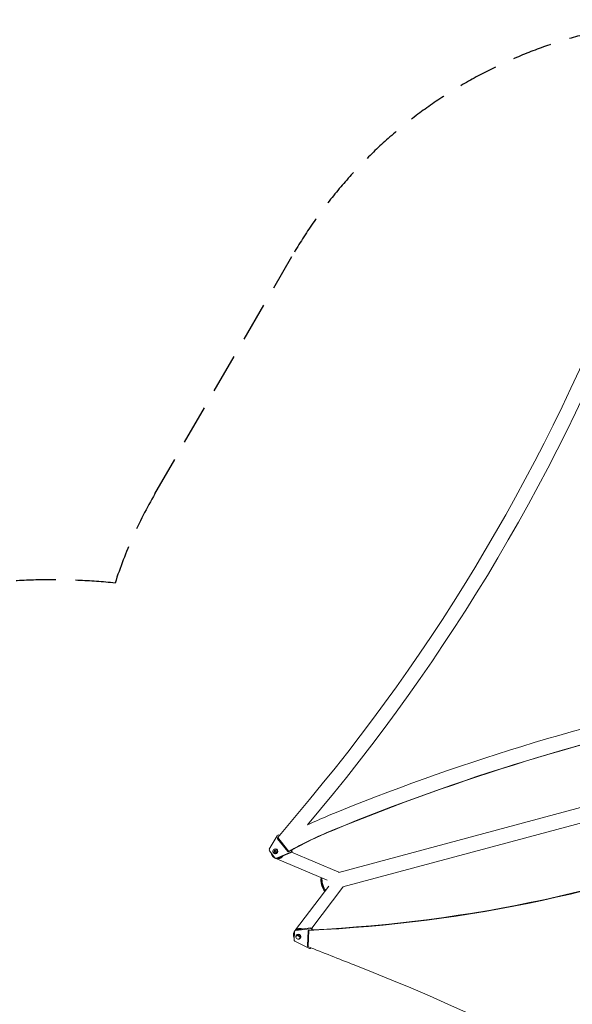
# Model space of a CAD drawing. Units: millimetres. Extents: x -5287 to 5559, y -4433 to 3836.
# Drawn here: x -1182 to 591, y 680 to 3836 of the extents above; entities that cross this region are included whole.
import ezdxf

# ---------------------------------------------------------------- set-up
doc = ezdxf.new("R2010")
doc.units = ezdxf.units.MM
doc.header["$LTSCALE"] = 20
doc.linetypes.add('HIDDEN', pattern=[9.525, 6.35, -3.175])
for name, color, linetype in [('2d', 230, 'Continuous'), ('AS-Free_Space_Hatch', 31, 'HIDDEN'), ('AS-Safetyzone', 5, 'HIDDEN')]:
    doc.layers.add(name, color=color, linetype=linetype)

msp = doc.modelspace()

# ---------------------------------------------------------------- hatches: boundary and pattern name
at = {"layer": 'AS-Free_Space_Hatch'}
h = msp.add_hatch(dxfattribs=at)
h.set_pattern_fill('ANSI31', color=256, scale=100)
h.set_pattern_definition([(135, (-749.05, -1091), (-224.506, -224.506), [])])
edge = h.paths.add_edge_path()
edge.add_line((2743.1, 1962.6), (2472.6, 2118.7))
edge.add_arc((1972.6, 1252.7), 1000, 60, 150)
edge.add_arc((1972.6, 1252.7), 1000, 150, 240)
edge.add_line((1472.6, 386.7), (1743.1, 230.5))
edge.add_arc((2743.1, 1962.6), 2000, 240, 284.1305)
edge.add_line((3231.4, 23.1), (4273, 285.3))
edge.add_arc((4028.8, 1255.1), 1000, 284.1305, 374.1305)
edge.add_arc((4028.8, 1255.1), 1000, 14.1305, 104.1305)
edge.add_line((3784.7, 2224.8), (2743.1, 1962.6))
edge = h.paths.add_edge_path()
edge.add_line((-749, -91), (-333, -91))
edge.add_arc((-333, -1091), 1000, 20.0345, 90, ccw=False)
edge.add_arc((714, -1236.7), 500, 90, 102.4137, ccw=False)
edge.add_arc((714, -1236.7), 500, -90, 90, ccw=False)
edge.add_arc((714, -1236.7), 500, 264.6095, 270, ccw=False)
edge.add_line((667, -1734.5), (667, -2932.7))
edge.add_arc((-333, -2932.7), 1000, -90, 0, ccw=False)
edge.add_line((-333, -3932.7), (-749, -3932.7))
edge.add_arc((-749, -2932.7), 1000, 180, 270, ccw=False)
edge.add_line((-1749, -2932.7), (-1749, -1091))
edge.add_arc((-749, -1091), 1000, 90, 180, ccw=False)

# ---------------------------------------------------------------- linework, layer by layer
at = {"layer": '2d', "lineweight": 0}
for p, q in [((1345.8, 1505.8), (-157.5, 1103)), ((1358.3, 1459.1), (-145, 1056.3)), ((-354.2, 1214.2), (-252.6, 1336.1)), ((-258.8, 1255.1), (-217.1, 1305.1)), ((-355.3, 1220.3), (-381, 1177.5)), ((-321.6, 1170), (-354.3, 1210.6)), ((-318.8, 1170.2), (-354.2, 1214.2)), ((-320.1, 1169.2), (-352.8, 1209.7)), ((-348.7, 1222.3), (-347.9, 1221.7)), ((-380.7, 1171.8), (-362.9, 1149.7)), ((-364.8, 1171.6), (-366.4, 1170.4)), ((-366.4, 1170.4), (-364.5, 1169.9)), ((-365.2, 1173.5), (-364.8, 1171.6)), ((-363.5, 1172.7), (-365.2, 1173.5)), ((-364.3, 1173), (-365.2, 1173.5)), ((-363.9, 1171), (-365.2, 1170.1)), ((-363.9, 1171), (-364.8, 1171.6)), ((-364.5, 1169.9), (-364.4, 1167.9)), ((-363.6, 1169.4), (-364.5, 1169.9)), ((-364.4, 1167.9), (-363, 1169.3)), ((-364.3, 1173), (-363.9, 1171)), ((-362.6, 1172.2), (-364.3, 1173)), ((-363.6, 1169.4), (-363.6, 1168.7)), ((-362.1, 1174.1), (-363.5, 1172.7)), ((-362.6, 1172.2), (-363.5, 1172.7)), ((-363, 1169.3), (-361.2, 1168.5)), ((-362, 1172.8), (-362.6, 1172.2)), ((-361.9, 1172.1), (-362.1, 1174.1)), ((-360.1, 1171.7), (-361.9, 1172.1)), ((-361.1, 1171.6), (-361.9, 1172.1)), ((-361.7, 1170.5), (-360.1, 1171.7)), ((-361.2, 1168.5), (-361.7, 1170.5)), ((-360.4, 1171.5), (-361.1, 1171.6)), ((-360, 1176.6), (-358.5, 1175.8)), ((-357.3, 1176.8), (-357.8, 1177.1)), ((-320.4, 1172.2), (-323.7, 1173.6)), ((-318.2, 1169.8), (-318.8, 1170.2)), ((-309.1, 1174.5), (-308.9, 1174.2)), ((-366.5, 1165.4), (-365, 1164.5)), ((-365.3, 1163), (-365.8, 1163.2)), ((-195.7, 1078.4), (-362.4, 1148.6)), ((-361.6, 1148.6), (-360.1, 1147.8)), ((-357.5, 1148.4), (-312.5, 1167.2)), ((-351.2, 1149.6), (-356, 1147.5)), ((-311.1, 1166.4), (-342.2, 1153.4)), ((-158.4, 1104), (-309.4, 1167.5)), ((-214.7, 1084.8), (-214, 1086.1)), ((-296.5, 918.4), (-190.3, 1058.5)), ((-245, 923.6), (-145.3, 1055)), ((-203.6, 1043.4), (-202.4, 1042.6)), ((-299.7, 914.5), (-298.4, 916.8)), ((-250.4, 922.4), (-296.7, 916.4)), ((-295.4, 918.7), (-249.1, 924.7)), ((-258.9, 868), (-256, 916)), ((-257.6, 870.3), (-254.7, 917.6)), ((-253.8, 916.9), (-256.9, 865)), ((-253.8, 916.9), (-253.4, 917.7)), ((-242.9, 919.5), (-243, 918.8)), ((-300.2, 912.9), (-301.8, 886.7)), ((-294.4, 901.4), (-294.9, 900.7)), ((-293.6, 899.9), (-294.9, 897.6)), ((-282.3, 893.4), (-283.6, 891.1)), ((-280.6, 893.4), (-281, 892.7)), ((-255.2, 910.1), (-254.1, 911.4)), ((-298.8, 882), (-254.1, 859.7)), ((-248, 861), (-247.8, 861.3))]:
    msp.add_line(p, q, dxfattribs=at)
for centre, major_axis, ratio, start_param, end_param in [((-4344.8, 4902.9), (2881.9, 4991.4), 0.93983, -1.752724, -1.389877), ((-4344.8, 4902.9), (2906.9, 5034.7), 0.93983, -1.752724, -1.389877), ((2079.4, -5368.4), (-3644.4, -6312.1), 0.93983, -2.444636, -2.258053), ((2079.4, -5368.4), (-3619.4, -6268.7), 0.93983, -2.444636, -2.258053), ((2079.8, -5368.6), (-3619.4, -6268.7), 0.93983, -2.444636, -2.258053), ((2079.8, -5368.6), (-3619.4, -6268.7), 0.93983, -2.444636, -2.258053), ((2080.3, -5368.9), (-3619.4, -6268.7), 0.93983, -2.444636, -2.258053), ((223.3, 62.3), (-669.1, -1158.9), 0.93983, -2.258053, -2.204012), ((223.3, 62.3), (-644.1, -1115.6), 0.93983, -2.258053, -2.134547), ((223.8, 62), (-644.1, -1115.6), 0.93983, -2.258053, -2.142072), ((223.7, 62.1), (-644.1, -1115.6), 0.93983, -2.258053, -2.142072), ((224.2, 61.8), (-644.1, -1115.6), 0.93983, -2.258053, -2.142072), ((-351.2, 1217.9), (2.5, 4.33), 0.93983, -0.216448, 1.553351), ((-352.4, 1212.2), (-1.25, -2.17), 0.93983, -1.855159, -0.349058), ((-350.9, 1211.4), (-1.25, -2.17), 0.93983, -1.601185, -0.349058), ((-1126, 5142.3), (4120.5, -2379), 0.848771, -0.921773, -0.584582), ((-376.9, 1175.1), (-2.5, -4.33), 0.93983, -1.588242, -0.349058), ((-363.2, 1171), (-3.25, -5.63), 0.940689, -3.490256, 2.792929), ((-361.8, 1170.2), (-4, -6.93), 0.93983, -1.043735, 3.1416), ((-361.8, 1170.2), (4, 6.93), 0.93983, 0.000008, 1.043752), ((-361.8, 1170.2), (3.25, 5.63), 0.940689, -0.001982, 0), ((223.7, 62.1), (-644.1, -1115.6), 0.93983, -2.134941, -2.134547), ((223.8, 62), (-644.1, -1115.6), 0.93983, -2.134871, -2.134547), ((-314.1, 1171.8), (2.5, 4.33), 0.93983, -2.251467, -0.470949), ((-312.6, 1170.9), (2.5, 4.33), 0.93983, -2.251467, -0.349058), ((-359.1, 1152.9), (-2.5, -4.33), 0.93983, -0.349058, 0.890126), ((-160.4, 1066.5), (15.1, -11.5), 0.543164, 0, 0.158476), ((-295.4, 912), (-4.33, 2.5), 0.848771, -0.837755, 0.401428), ((-253.6, 915.5), (-2.17, 1.25), 0.848771, -1.396213, 0.401428), ((-1126, 5142.3), (4120.5, -2379), 0.848771, -0.923814, -0.923791), ((-249.1, 918), (-4.33, 2.5), 0.848771, -2.558362, -0.837755), ((-297, 885.9), (4.33, -2.5), 0.848771, -2.740164, -1.50098), ((-287.9, 896.7), (-6.93, 4), 0.848771, 0.000003, 0.682963), ((-287.9, 896.7), (6.93, -4), 0.848771, -0.682963, 3.141595), ((-255.1, 869.9), (2.17, -1.25), 0.848771, -2.740164, -1.829739), ((3708.2, 12550.4), (12523.3, -7230.5), 0.848771, -1.403434, -1.392362), ((-252.3, 863.5), (4.33, -2.5), 0.848771, -1.50098, 0.084043)]:
    msp.add_ellipse(centre, major_axis=major_axis, ratio=ratio, start_param=start_param, end_param=end_param, dxfattribs=at)
at = {"layer": '2d', "lineweight": 0, "extrusion": (0, 0, -1)}
for centre, major_axis, ratio, start_param, end_param in [((-1126.4, 5141.6), (-4120.5, 2379), 0.848771, -2.557011, -2.217779), ((-1126, 5142.2), (-4120.5, 2379), 0.848771, -2.557011, -2.21982), ((-1125.6, 5143), (-4120.5, 2379), 0.848771, -2.557011, -2.21982), ((-361.3, 1169.9), (4, 6.93), 0.93983, 0, 3.141593), ((-319.7, 1171.6), (-1.25, -2.17), 0.93983, -1.487754, 0.349058), ((-357.6, 1152.1), (-2.5, -4.33), 0.93983, -0.890126, 0), ((-207.7, 1064.5), (5.8, -21.5), 0.258872, 0.271325, 2.870267), ((-205.8, 1065), (6.3, -23.4), 0.258872, 0.387478, 2.754934), ((-203.5, 1065.6), (-6.3, 23.4), 0.258872, -2.628547, -0.512386), ((-165.8, 1086.4), (7.4, 17.5), 0.543029, 0, 0.15812), ((-294.1, 914.3), (-4.33, 2.5), 0.848771, 0, 0.837755), ((-1126, 5142.2), (-4120.5, 2379), 0.848771, -2.217839, -2.217779), ((-247.7, 920.3), (4.33, -2.5), 0.848771, -2.303837, -0.401428), ((-289.3, 894.4), (-5.63, 3.25), 0.848771, -4.791186, 1.491999), ((-287.5, 897.4), (-6.93, 4), 0.848771, 0, 3.141593), ((-287.9, 896.7), (-5.63, 3.25), 0.848771, 0, 1.491999), ((-287.9, 896.7), (5.63, -3.25), 0.848771, -1.649593, 0), ((-256.5, 867.6), (-2.17, 1.25), 0.848771, -1.845308, -0.401428), ((-1649, -3933.2), (5054.1, -2918), 0.848771, -1.749231, -1.391349)]:
    msp.add_ellipse(centre, major_axis=major_axis, ratio=ratio, start_param=start_param, end_param=end_param, dxfattribs=at)
at = {"layer": '2d', "lineweight": 0}
for points, weights in [([(-374.2, 1163.8), (-374.1, 1162.4), (-373.7, 1161), (-373.2, 1159.7)], [0.819051670628, 0.872621793119, 0.93293790291, 1]), ([(-373.2, 1159.7), (-371.4, 1154.7), (-367.1, 1150), (-360.4, 1147.9)], [1, 0.778687879059, 0.630844340431, 0.556469384116]), ([(-373, 1162.2), (-371.8, 1158.2), (-369.1, 1154.7), (-364.9, 1152.2)], [0.644830535702, 0.569717616044, 0.523821346067, 0.50714172577]), ([(-357.3, 1147.2), (-349.1, 1145.9), (-341.5, 1149.1), (-337.1, 1155.5)], [0.531432796115, 0.481594808215, 0.491021951283, 0.559714225318]), ([(-351.3, 1149.9), (-348.2, 1150.5), (-345.6, 1151.7), (-343.3, 1153.4)], [0.537213292459, 0.563304276019, 0.603114942351, 0.656645291452]), ([(-295.1, 918.7), (-289, 923.3), (-281.5, 924.2), (-274.9, 921.4)], [0.525237163412, 0.484061421654, 0.493270949478, 0.552865746882]), ([(-303.5, 899.3), (-304.2, 903.9), (-303.4, 909), (-300, 913.8)], [1, 0.805631609897, 0.667931826401, 0.586900649512]), ([(-301.4, 893.5), (-302.5, 895.4), (-303.1, 897.4), (-303.5, 899.3)], [0.754347854833, 0.822525642399, 0.904409690788, 1]), ([(-300.4, 909.2), (-302.9, 904.3), (-303, 899.3), (-301.3, 895.1)], [0.51054522508, 0.53399830177, 0.596571937914, 0.698266133512])]:
    msp.add_rational_spline(points, weights, degree=3, dxfattribs=at)
at = {"layer": 'AS-Safetyzone'}
msp.add_lwpolyline([(-1353, 2022.7, -0.058667), (-875.8, 2030.4, -0.051752), (-747.9, 2316.7), (-309.1, 3076.7, -0.315796), (1272.9, 3812.7, -0.052051), (1593.8, 3786.1, -0.010843), (1898.3, 3795.2, -0.326304), (3434.3, 2805.9), (3500.2, 2629.4, -0.015086), (3552.7, 2551.9, -0.007947), (3640.5, 2502.4), (4187.3, 2638.7, -0.414214), (5399.4, 1910.2), (5529.1, 1389.9, -0.414214), (4800.6, 177.8), (4305, 54.3, -0.055035), (4101, -288.2, -0.230109), (2908.2, -832.8), (2698.3, -827.8, -0.019045), (2463.8, -813.2, -0.104414), (2223.4, -1407.1, -0.304715)], format="xyb", dxfattribs=at)

doc.saveas('drawing.dxf')
